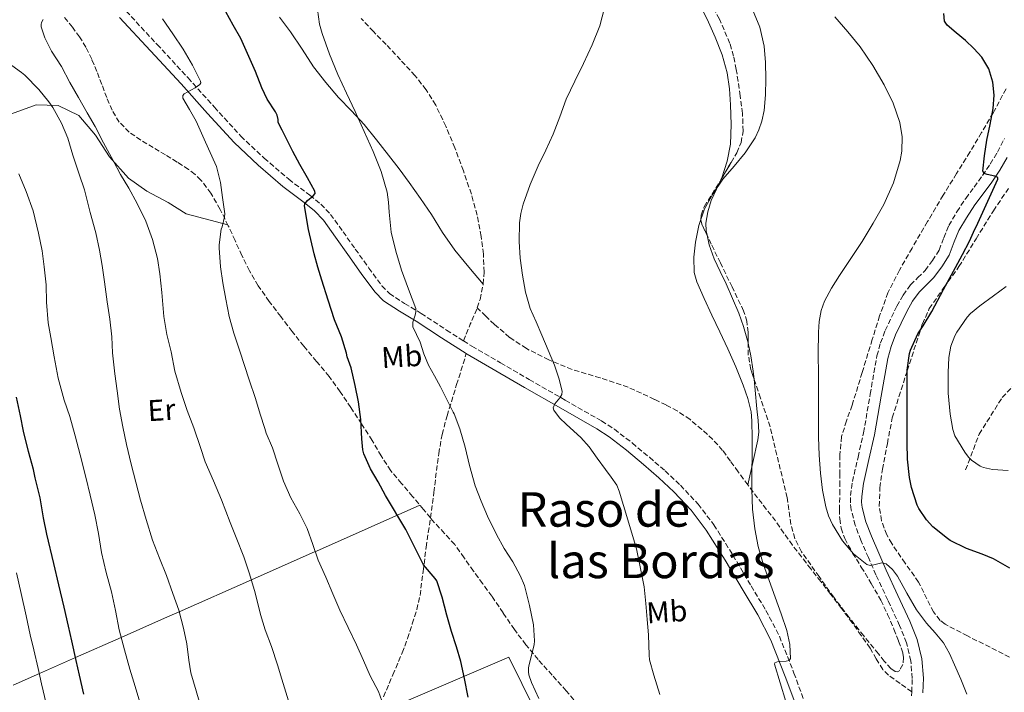
# Model space of a CAD drawing. Units: metres. Extents: x 586865 to 590302, y 4738233 to 4740590.
# Drawn here: x 587519 to 587848, y 4739819 to 4740043 of the extents above; entities that cross this region are included whole.
import ezdxf
from ezdxf.enums import TextEntityAlignment as Align

# ---------------------------------------------------------------- set-up
doc = ezdxf.new("R2010")
doc.units = ezdxf.units.M
doc.header["$MEASUREMENT"] = 0
doc.linetypes.add('DGN Style 3', pattern=[2.435890702152634, 1.739921930109024, -0.6959687720436097])
for name, color, linetype, lineweight in [('Camino', 7, 'DGN Style 3', 0), ('Curva de nivel directora', 30, 'Continuous', 30), ('Curva de nivel intermedia', 30, 'Continuous', 0), ('Etiqueta de uso rústico', 92, 'Continuous', 0), ('Línea de cambio de uso (parcela vista)', 92, 'Continuous', 0), ('Margen derecho', 7, 'Continuous', 0), ('Senda', 7, 'DGN Style 3', 0), ('Texto de Área (paraje) menor', 7, 'Continuous', 0), ('Vaguada', 142, 'DGN Style 3', 13), ('Zona arbolada', 92, 'DGN Style 3', 0)]:
    doc.layers.add(name, color=color, linetype=linetype, lineweight=lineweight)
doc.styles.add('Style-Arial', font='arial.ttf')

msp = doc.modelspace()

# ---------------------------------------------------------------- linework, layer by layer
at = {"layer": 'Camino', "color": 7, "linetype": 'DGN Style 3', "lineweight": 0}
for points in [[(587554.8900000006, 4740046, 982.3200000000071), (587565.2300000004, 4740034.9, 981.3500000000058), (587575.5399999992, 4740023.770000001, 980.3800000000049), (587584.339999999, 4740013.960000001, 979.4400000000023), (587593.1499999979, 4740004.310000001, 978.3999999999943), (587600.989999999, 4739996.949999999, 977.25), (587609.1499999973, 4739989.920000002, 976.0899999999967), (587616.1999999994, 4739984.57, 975.3800000000047), (587619.8500000016, 4739981.650000001, 975.0399999999937), (587623.079999997, 4739978.220000001, 974.7200000000014), (587627.2899999982, 4739972.42, 974.2700000000042), (587631.3599999984, 4739966.640000002, 973.7899999999937), (587635.850000001, 4739960.320000002, 972.8300000000019), (587640.2499999999, 4739954.350000001, 971.7700000000042), (587642.7600000022, 4739951.810000001, 971.3399999999965), (587647.7800000003, 4739948.480000001, 970.7500000000002), (587653.329999998, 4739945.190000001, 970.1199999999956), (587661.7899999982, 4739939.59, 968.5700000000071), (587667.4299999997, 4739936.040000003, 967.6600000000036)], [(587817.0300000004, 4739818.900000001, 956.5899999999967), (587817.1900000012, 4739823.430000001, 956.3699999999953), (587816.7199999974, 4739829.290000003, 956.0599999999978), (587815.249999999, 4739835.290000002, 955.7299999999962), (587812.9800000002, 4739841.050000002, 955.3999999999943), (587809.0199999994, 4739849.51, 955.2400000000055), (587805.0900000001, 4739857.960000001, 955.179999999993), (587802.5500000009, 4739863.710000002, 954.9900000000052), (587800.0699999998, 4739869.500000001, 954.800000000003), (587798.1499999977, 4739874.52, 954.6900000000023), (587796.7999999997, 4739879.689999999, 954.5700000000071), (587796.5399999982, 4739882.029999999, 954.3600000000006), (587796.5699999996, 4739884.390000002, 953.9700000000012), (587797.249999999, 4739889.100000001, 953.3099999999978), (587799.1000000021, 4739897.230000001, 952.800000000003), (587800.9499999982, 4739905.350000001, 952.300000000003), (587803.1299999976, 4739918.180000002, 951.5099999999949), (587805.4299999997, 4739931.010000001, 950.7200000000014), (587806.61, 4739935.310000001, 950.4799999999962), (587808.1799999991, 4739939.480000001, 950.300000000003), (587812.0399999992, 4739947.609999999, 950.029999999999), (587814.1499999971, 4739951.279999999, 949.9700000000014), (587816.629999998, 4739954.690000001, 950.0099999999949), (587819.0599999977, 4739957.100000001, 950.2200000000014), (587821.510000002, 4739959.490000002, 950.4299999999931), (587823.9899999985, 4739962.779999999, 950.4199999999984), (587826.1200000008, 4739966.310000001, 950.4100000000036), (587827.7399999968, 4739970.410000001, 950.5599999999978), (587829.4099999988, 4739974.470000002, 950.6399999999995), (587832.1099999989, 4739979.080000001, 950.550000000003), (587835.0399999992, 4739983.540000002, 950.4400000000024), (587837.850000001, 4739987.34, 950.3600000000008), (587840.6400000006, 4739991.130000001, 950.2500000000002), (587843.2199999979, 4739995, 949.800000000003), (587845.6200000006, 4739998.980000001, 949.2400000000055), (587847.9400000006, 4740003.470000002, 948.8899999999995)], [(587667.4299999997, 4739936.040000003, 967.6600000000036), (587670.2899999986, 4739934.240000002, 967.1999999999972), (587679.8099999981, 4739928.670000001, 966.4100000000036), (587689.3999999971, 4739923.120000001, 965.7400000000055), (587701.4299999991, 4739916.240000002, 964.929999999993), (587713.5199999991, 4739909.290000002, 964.1399999999995), (587717.7899999983, 4739906.520000001, 963.8699999999956), (587723.7600000007, 4739901.940000001, 963.4700000000014), (587729.4899999973, 4739897.170000001, 963.0700000000071), (587734.730000001, 4739892.630000001, 962.6699999999984), (587739.809999997, 4739887.83, 962.25), (587745.7300000003, 4739881.550000001, 961.6499999999943), (587750.9899999974, 4739874.670000001, 961.0800000000017), (587757.3799999978, 4739864.480000001, 960.6399999999995), (587763.4200000018, 4739854.270000001, 960.4100000000036), (587768.3700000005, 4739846.09, 960.2899999999937), (587772.8699999999, 4739837.470000001, 960.1600000000036), (587777.699999998, 4739825.190000001, 959.8899999999995), (587782.1999999996, 4739812.980000001, 959.529999999999)], [(587816.9799999989, 4739817.58, 956.6499999999943), (587817.0300000004, 4739818.900000001, 956.5899999999967)]]:
    msp.add_polyline3d(points, dxfattribs=at)
at = {"layer": 'Curva de nivel directora', "color": 30, "linetype": 'Continuous', "lineweight": 30, "flags": 128}
for points, elevation in [([(587658.0300000008, 4739856.720000001), (587654.1100000002, 4739861.289999999), (587648.2699999998, 4739873.100000001), (587641.3899999998, 4739884.430000001), (587638.9299999989, 4739888.990000002), (587636.4000000008, 4739893.340000002), (587634.159999999, 4739898.270000001), (587633.8300000004, 4739899.710000002), (587633.5199999998, 4739903.330000001), (587633.2200000002, 4739909.770000001), (587632.3899999987, 4739915.710000001), (587631.269999999, 4739921.070000002), (587629.9900000005, 4739927.020000001), (587628.6899999996, 4739930.670000002), (587628.4199999992, 4739931.920000001), (587626.7200000003, 4739937.310000002), (587624.4400000004, 4739942.990000002), (587622.3300000004, 4739949.600000001), (587620.2299999994, 4739956.210000001), (587618.8899999983, 4739960.62), (587617.5899999996, 4739965.050000001), (587615.6899999997, 4739973.12), (587614.3899999988, 4739981.07), (587614.5000000006, 4739981.75), (587615.4299999982, 4739982.850000001), (587617.3399999993, 4739984.390000002), (587617.9200000004, 4739985.17), (587617.8800000001, 4739986.000000001), (587615.379999999, 4739990.370000001), (587612.8499999989, 4739994.800000001), (587610.5199999998, 4739999.180000001), (587608.2499999988, 4740003.600000001), (587606.9399999991, 4740006.25), (587605.6399999983, 4740008.910000003), (587605.609999999, 4740009.850000001), (587605.2999999984, 4740011.29), (587604.7100000004, 4740012.369999999), (587601.9700000002, 4740016.59), (587600.2000000001, 4740020.480000001), (587598.0099999994, 4740025.87), (587595.4300000002, 4740031.920000001), (587593.13, 4740036.930000001), (587590.5499999984, 4740041.310000001), (587588.15, 4740045.780000002)], 975.0000000000002), ([(587849.6999999997, 4739860.170000002), (587844.2699999983, 4739863.28), (587840.5299999989, 4739864.840000001), (587835.2699999994, 4739866.780000002), (587829.8899999993, 4739869.369999999), (587828.8999999992, 4739870.030000002), (587824.0699999989, 4739873.949999999), (587821.9199999986, 4739876.27), (587819.3899999985, 4739880.060000001), (587818.8499999997, 4739881.24), (587816.9299999997, 4739887.070000002), (587816.2900000005, 4739890.480000001), (587815.649999999, 4739896.600000001), (587815.5099999983, 4739901.949999999), (587815.5099999983, 4739907.79), (587815.4700000002, 4739914.090000001), (587815.4700000002, 4739920.080000001), (587815.4900000005, 4739926.25), (587816.2399999991, 4739931.789999999), (587816.5799999988, 4739932.859999999), (587819.109999999, 4739938.350000001), (587820.7999999989, 4739941.080000001), (587823.7200000002, 4739945.850000001), (587827.6499999998, 4739953.190000001), (587831.5900000003, 4739960.52), (587833.9999999999, 4739964.850000001), (587836.2899999986, 4739969.240000002), (587837.6799999991, 4739972.270000001), (587839.0599999981, 4739975.310000001), (587842.3999999998, 4739982.619999999), (587845.7300000001, 4739989.930000001), (587845.7399999991, 4739990.460000004), (587844.6999999996, 4739990.99), (587842.1600000005, 4739991.470000001), (587841.1700000003, 4739991.880000002), (587840.7999999992, 4739992.590000001), (587841.2899999988, 4739997.750000001), (587842.0699999989, 4740002.920000002), (587843.1599999996, 4740008.240000002), (587844.199999999, 4740013.560000001), (587844.5099999997, 4740017.939999999), (587844.0699999994, 4740022.350000001), (587842.7599999995, 4740026.740000002), (587840.3599999989, 4740030.710000001), (587837.7100000002, 4740033.59), (587834.9299999997, 4740036.230000001), (587831.8499999996, 4740038.78), (587828.7899999997, 4740041.34), (587827.9800000004, 4740042.680000001), (587827.7399999991, 4740045.24)], 950.0000000000002), ([(587540.7199999995, 4739818.140000002), (587539.28, 4739824.480000001), (587538.2400000007, 4739829.42), (587536.7399999986, 4739835.890000001), (587535.6199999988, 4739840.850000001), (587534.1900000006, 4739847.17), (587532.4800000007, 4739854.640000002), (587530.7100000003, 4739861.710000002), (587528.3999999992, 4739871.570000002), (587527.3299999986, 4739876.939999999), (587526.1500000006, 4739883.650000002), (587524.53, 4739890.350000001), (587523.94, 4739893.090000002), (587522.3599999998, 4739899.07), (587520.6399999986, 4739905.840000001), (587519.5999999993, 4739910.99), (587518.3599999987, 4739917.260000001)], 1000), ([(587669.03, 4739817.170000001), (587667.8299999997, 4739823.369999999), (587666.5499999991, 4739829.100000001), (587665.1699999999, 4739833.95), (587663.4299999988, 4739839.04), (587661.8699999986, 4739844.449999999), (587660.3699999988, 4739850.460000002), (587658.5899999995, 4739855.930000002), (587658.0300000008, 4739856.720000001)], 975.0000000000002)]:
    msp.add_lwpolyline(points, dxfattribs=dict(at, elevation=elevation))
at = {"layer": 'Curva de nivel intermedia', "color": 30, "linetype": 'Continuous', "lineweight": 0, "flags": 128}
for points, elevation in [([(587689.7300000001, 4739946.800000001), (587688.1000000007, 4739952.279999999), (587687.1100000005, 4739957.970000001), (587686.4000000019, 4739963.58), (587686.0700000012, 4739969.199999999), (587686.1600000005, 4739975.429999999), (587686.5600000005, 4739978.550000001), (587687.3200000006, 4739981.66), (587689.690000002, 4739988.180000001), (587692.4200000013, 4739994.41), (587694.9300000013, 4739999.680000001), (587697.4000000012, 4740004.96), (587699.5600000004, 4740010.800000001), (587701.7500000009, 4740016.640000001), (587704.6100000018, 4740022.619999997), (587707.54, 4740028.57), (587710.3400000007, 4740034.739999999), (587712.9500000014, 4740041.119999998), (587714.5499999997, 4740047.109999998)], 965.0000000000002), ([(587661.8700000008, 4739916.489999999), (587659.7600000007, 4739920.720000001), (587657.7500000015, 4739924.310000001), (587655.7500000009, 4739927.92), (587654.2700000012, 4739931.730000001), (587652.9500000002, 4739935.600000001), (587651.7499999999, 4739938.15), (587650.5800000009, 4739940.720000001), (587650.5099999993, 4739942.220000001), (587651.2900000017, 4739944.560000001), (587651.5900000011, 4739945.720000001), (587651.5199999998, 4739946.850000001), (587649.1500000004, 4739953.210000001), (587646.7699999999, 4739959.579999999), (587644.9300000004, 4739965.92), (587643.320000001, 4739972.330000001), (587642.6799999995, 4739978.949999999), (587642.4800000006, 4739982.289999999), (587641.9599999997, 4739985.569999999), (587639.9600000015, 4739992.51), (587637.3500000008, 4739999.230000001), (587634.3500000013, 4740005.900000001), (587631.3000000002, 4740012.539999999), (587628.4200000013, 4740018.689999999), (587625.5400000003, 4740024.830000001), (587622.7300000006, 4740031.61), (587620.2899999997, 4740038.57), (587619.4300000013, 4740041.710000001), (587618.7899999999, 4740046.539999999)], 970), ([(587763.9200000003, 4739879.850000001), (587763.6800000012, 4739886.41), (587763.7000000011, 4739892.159999999), (587763.7300000002, 4739897.899999999), (587763.7300000002, 4739903.59), (587763.6800000012, 4739909.279999998), (587763.4000000017, 4739912.32), (587762.3100000009, 4739916.810000001), (587760.7599999997, 4739921.199999998), (587758.3300000001, 4739927.359999998), (587755.6800000013, 4739933.4), (587753.0100000004, 4739939.009999999), (587750.3200000013, 4739944.619999999), (587747.7500000009, 4739950.109999998), (587745.280000001, 4739955.679999999), (587744.4000000004, 4739958.859999999), (587744.2900000009, 4739963.890000001), (587744.9000000011, 4739968.909999998), (587745.9600000005, 4739974.55), (587747.9100000019, 4739980.039999997), (587750.7599999994, 4739985.179999999), (587754.0400000007, 4739989.949999998), (587757.7199999999, 4739994.31), (587761.4100000003, 4739998.699999999), (587764.7300000016, 4740003.750000001), (587766.0500000003, 4740006.449999998), (587767.0300000015, 4740009.32), (587767.7500000013, 4740012.850000001), (587768.2300000018, 4740018.140000001), (587768.3200000012, 4740023.439999999), (587768.2699999999, 4740028.91), (587767.7500000013, 4740034.38), (587766.2800000005, 4740040.649999999), (587763.850000001, 4740046.599999999)], 960), ([(587835.4600000016, 4739818.189999999), (587833.4500000001, 4739823.11), (587831.3100000009, 4739827.96), (587829.600000001, 4739831.720000001), (587827.5700000015, 4739835.31), (587824.8400000001, 4739838.609999998), (587822.0000000015, 4739841.800000001), (587820.2800000003, 4739844.029999999), (587818.6100000006, 4739846.3), (587815.3800000009, 4739851.850000001), (587812.2900000018, 4739857.55), (587810.5900000008, 4739859.77), (587808.5099999999, 4739861.640000001), (587807.0200000012, 4739862), (587804.4100000005, 4739861.31), (587803.1299999999, 4739861.099999999), (587802.0000000009, 4739861.400000001), (587797.5799999998, 4739864.91), (587793.9100000019, 4739869.34), (587790.5900000005, 4739874.800000001), (587789.3000000007, 4739877.619999999), (587788.3700000008, 4739880.599999999), (587787.28, 4739886.199999998), (587786.6299999997, 4739891.84), (587786.1700000014, 4739897.859999998), (587785.9200000011, 4739903.880000001), (587785.9200000011, 4739910.859999998), (587785.9200000011, 4739917.84), (587785.8800000009, 4739924.75), (587785.8300000017, 4739931.659999999), (587785.8699999996, 4739938.890000001), (587786.1600000003, 4739942.5), (587786.8399999997, 4739946.09), (587787.9200000016, 4739949.239999999), (587790.2599999995, 4739953.59), (587792.9500000008, 4739957.769999999), (587796.7500000006, 4739963.49), (587800.5300000003, 4739969.21), (587804.2000000004, 4739975.300000001), (587807.6800000007, 4739981.550000001), (587810.8900000004, 4739988.71), (587813.1700000003, 4739996.17), (587813.7500000013, 4739999.289999999), (587813.8499999996, 4740004.100000001), (587813.0300000017, 4740008.810000001), (587810.8099999998, 4740015.279999999), (587807.8100000002, 4740021.470000001), (587803.9900000005, 4740027.899999999), (587799.8600000021, 4740034.08), (587795.7100000011, 4740039.140000001), (587791.4000000019, 4740044.119999998)], 955), ([(587609.0100000009, 4739815.970000001), (587606.7900000014, 4739823.119999999), (587605.39, 4739827.969999999), (587603.4100000019, 4739834.029999999), (587601.2300000003, 4739839.63), (587599.7599999995, 4739844.699999999), (587597.9500000014, 4739851.949999998), (587596.1000000006, 4739858.34), (587594.1100000013, 4739863.980000001), (587591.6500000004, 4739870.38), (587589.6000000007, 4739875.46), (587586.7400000019, 4739882.98), (587584.0700000008, 4739889.279999998), (587581.2700000001, 4739895.619999999), (587579.6699999998, 4739900.480000001), (587577.5100000006, 4739907.039999999), (587575.3, 4739912.75), (587573.2000000011, 4739918.749999999), (587571.1100000013, 4739925.92), (587569.9199999999, 4739932.380000001), (587568.5000000006, 4739938.159999999), (587567.4800000013, 4739944.179999999), (587566.8200000019, 4739952.179999998), (587566.1800000004, 4739958.32), (587565.4000000004, 4739963.54), (587563.6799999992, 4739969.789999999), (587561.4100000006, 4739975.9), (587558.5300000017, 4739981.869999998), (587555.7800000003, 4739986.96), (587553.0100000007, 4739991.470000001), (587550.6300000002, 4739995.939999999), (587547.2999999998, 4740002.079999999), (587544.5300000005, 4740007.539999999), (587541.9100000008, 4740012.13), (587538.9800000006, 4740017.230000001), (587536.1500000008, 4740022.24), (587533.2899999998, 4740027.570000002), (587530.0100000007, 4740032.66), (587527.78, 4740037.140000001), (587526.5000000015, 4740040.83), (587526.5300000006, 4740041.599999999), (587526.6900000015, 4740042.27), (587527.1900000023, 4740043.199999999)], 985), ([(587641.3000000004, 4739812.779999999), (587639.0400000006, 4739819.09), (587636.3499999995, 4739824.270000001), (587634.100000001, 4739829.38), (587631.7300000016, 4739834.61), (587628.950000001, 4739840.399999999), (587626.1900000006, 4739846.210000001), (587623.8700000005, 4739851.66), (587621.5100000001, 4739857.230000001), (587619.0100000012, 4739862.82), (587617.1700000016, 4739868.050000001), (587615.3099999997, 4739873.380000002), (587612.850000001, 4739878.27), (587609.8899999994, 4739883.63), (587607.4400000019, 4739889.26), (587605.4800000016, 4739894.910000001), (587603.7000000002, 4739900.289999999), (587601.6399999993, 4739905.199999999), (587601.2000000012, 4739906.779999999), (587599.65, 4739911.569999999), (587598.0400000007, 4739916.739999999), (587595.9199999997, 4739923.009999999), (587594.4199999997, 4739927.84), (587592.8399999995, 4739932.619999998), (587590.7699999998, 4739938.62), (587589.3200000012, 4739944.109999999), (587588.1200000009, 4739949.95), (587587.1599999999, 4739955.41), (587586.3700000008, 4739960.689999999), (587585.9400000017, 4739967.099999998), (587585.9400000017, 4739968.050000001), (587586.5800000009, 4739973.259999998), (587586.9200000007, 4739974.05), (587587.7600000012, 4739977.38), (587587.7800000012, 4739978.34), (587587.0599999992, 4739983.859999999), (587586.4000000021, 4739988.859999999), (587585.0800000011, 4739994.210000001), (587584.4700000009, 4739995.38), (587581.3600000017, 4740002.310000001), (587578.2500000005, 4740009.249999999), (587576.0199999998, 4740013.220000001), (587573.78, 4740017.019999999), (587573.76, 4740017.83), (587574.2800000008, 4740018.46), (587577.970000001, 4740020.449999999), (587579.490000001, 4740021.489999999), (587579.8300000007, 4740022.060000001), (587579.7500000002, 4740022.689999999), (587577.0600000013, 4740028.029999999), (587573.8899999995, 4740033.34), (587570.4299999995, 4740038.390000001), (587567.0000000007, 4740043.439999999)], 980), ([(587579.9900000016, 4739813.179999999), (587578.2599999993, 4739819.23), (587576.5000000002, 4739825.220000001), (587575.860000001, 4739829.46), (587575.11, 4739834.960000001), (587573.9900000002, 4739840.140000001), (587572.4300000002, 4739846.159999999), (587570.4200000007, 4739851.779999998), (587568.4, 4739857.78), (587566.0700000009, 4739863.550000001), (587563.7300000007, 4739869.550000001), (587561.5900000016, 4739876.449999998), (587559.6800000005, 4739882.880000001), (587558.0800000002, 4739888.88), (587556.5600000003, 4739894.859999999), (587555.0300000013, 4739901.470000001), (587553.8300000011, 4739907.329999999), (587552.6300000009, 4739913.26), (587551.9400000002, 4739919.31), (587551.16, 4739925.019999999), (587550.2900000005, 4739931.970000001), (587550.1000000006, 4739937.359999999), (587549.4400000012, 4739943.279999998), (587548.5500000016, 4739949.009999999), (587547.7200000001, 4739955.660000001), (587546.9199999999, 4739961.099999999), (587545.9600000011, 4739966.26), (587544.7699999998, 4739972.08), (587542.8699999999, 4739978.8), (587540.980000001, 4739986.399999999), (587539.2700000011, 4739991.630000002), (587537.0899999996, 4739997.949999998), (587535.400000002, 4740003.599999999), (587533.2699999998, 4740008.689999999), (587530.4700000011, 4740013.890000001), (587529.1400000014, 4740015.76), (587525.7300000003, 4740019.92), (587521.0499999999, 4740024.699999998), (587519.9700000003, 4740025.499999999), (587515.5300000012, 4740028.779999998)], 990.0000000000002), ([(587559.7499999999, 4739814.38), (587557.9400000017, 4739820.75), (587556.0799999996, 4739826.53), (587554.3499999996, 4739832.980000001), (587552.6100000007, 4739839.659999999), (587551.3299999998, 4739846.11), (587550, 4739852.270000001), (587548.240000001, 4739858.689999999), (587546.7099999997, 4739865.359999999), (587545.6799999994, 4739871.759999999), (587544.4800000013, 4739878.02), (587542.8400000007, 4739884.529999998), (587541.4100000003, 4739890.500000001), (587539.5999999996, 4739898.02), (587537.8400000005, 4739904.320000002), (587536.0700000003, 4739910.74), (587534.2000000017, 4739916.179999999), (587532.2100000002, 4739923.539999999), (587530.9200000005, 4739930.699999998), (587529.7800000005, 4739937.100000001), (587528.8200000017, 4739942.02), (587528.3400000011, 4739948.880000002), (587528.1500000011, 4739954.74), (587527.57, 4739960.699999999), (587526.9199999995, 4739966.029999999), (587525.7000000014, 4739971.899999999), (587523.8799999997, 4739979.419999998), (587521.5300000005, 4739985.82), (587519.1100000021, 4739991.759999999)], 995), ([(587849.1500000021, 4739892.81), (587844, 4739893.100000001), (587840.9800000003, 4739893.739999999), (587839.8899999995, 4739894.24), (587837.0100000006, 4739896.17), (587835.9500000011, 4739897.180000001), (587834.6900000006, 4739898.84), (587831.4299999994, 4739904.350000001), (587830.77, 4739906.410000001), (587829.8400000002, 4739911.519999998), (587829.1900000019, 4739918.51), (587829.1900000019, 4739923.930000001), (587829.1900000019, 4739925.42), (587829.3900000008, 4739930.460000001), (587830.1200000017, 4739934.189999999), (587831.3800000002, 4739937.660000001), (587832.0700000009, 4739938.959999999), (587835.5100000009, 4739943.929999998), (587836.5999999995, 4739945.119999999), (587839.7000000018, 4739947.720000002), (587844.3399999999, 4739951.039999999), (587848.5599999998, 4739954.17)], 945), ([(587733.0099999999, 4739818), (587730.9300000012, 4739824.480000001), (587729.5400000009, 4739829.65), (587729.3600000021, 4739831.119999998), (587729.1400000008, 4739837.980000001), (587728.7699999998, 4739843.100000001), (587728.2900000014, 4739848.430000001), (587727.7599999994, 4739853.970000001), (587726.51, 4739860.09), (587725.1399999998, 4739866.619999998), (587722.280000001, 4739876.27), (587719.4300000012, 4739885.92), (587718.5900000008, 4739887.859999998), (587716.7500000012, 4739890.500000001), (587714.790000001, 4739893.069999999), (587712.0999999997, 4739896.869999999), (587709.3799999995, 4739900.619999999), (587706.57, 4739903.78), (587701.8, 4739908.08), (587699.5400000003, 4739910.349999999), (587697.6000000001, 4739912.890000001), (587697.39, 4739913.640000001), (587697.9199999998, 4739914.980000001), (587699.6000000007, 4739917.059999999), (587700.230000001, 4739918.119999998), (587700.3400000005, 4739919.199999998), (587699.280000001, 4739923.59), (587697.8300000003, 4739927.92), (587695.7400000005, 4739932.899999999), (587693.6399999994, 4739937.869999998), (587691.6800000013, 4739942.319999998), (587689.7300000001, 4739946.800000001)], 965.0000000000002), ([(587692.5599999998, 4739816.720000001), (587690.1100000001, 4739822.010000001), (587689.300000001, 4739824.65), (587689.1500000012, 4739825.570000002), (587689.2000000003, 4739826.939999999), (587689.3900000004, 4739828.029999999), (587690.9900000007, 4739834.61), (587691.1100000015, 4739835.970000002), (587690.7699999994, 4739841.230000001), (587689.4400000017, 4739847.76), (587687.780000001, 4739854.349999999), (587686.4000000019, 4739857.789999999), (587683.940000001, 4739862.330000001), (587681.0599999998, 4739866.689999999), (587678.4500000014, 4739871.41), (587675.4699999996, 4739877.55), (587673.3100000004, 4739882.590000001), (587671.3300000001, 4739887.630000001), (587669.4700000006, 4739894.41), (587668.030000001, 4739900.59), (587666.2300000016, 4739906.609999999), (587664.3400000007, 4739911.689999998), (587663.9699999996, 4739912.27), (587661.8700000008, 4739916.489999999)], 970), ([(587775.0300000013, 4739815.720000001), (587771.2800000006, 4739828.11), (587771.3600000012, 4739828.630000001), (587772.49, 4739829.009999999), (587775.1200000007, 4739829.13), (587776.16, 4739829.390000001), (587776.5800000003, 4739830.01), (587776.320000001, 4739834.680000001), (587775.2999999997, 4739839.359999999), (587773.4100000008, 4739844.91), (587771.4900000008, 4739850.46), (587769.4700000002, 4739856.029999999), (587767.4600000008, 4739861.609999998), (587765.7599999999, 4739867.390000002), (587764.6300000009, 4739873.31), (587763.9200000003, 4739879.850000001)], 960), ([(587528.2300000016, 4739815.079999999), (587526.6900000015, 4739821.619999999), (587525.5800000007, 4739826.76), (587524.100000001, 4739832.949999999), (587522.9100000019, 4739837.980000001), (587521.5300000005, 4739844.310000001), (587519.9099999999, 4739851.759999998), (587518.2699999993, 4739858.59)], 1005)]:
    msp.add_lwpolyline(points, dxfattribs=dict(at, elevation=elevation))
at = {"layer": 'Línea de cambio de uso (parcela vista)', "color": 92, "linetype": 'Continuous', "lineweight": 0}
for points in [[(587753.3121999997, 4739989.7236, 960.1266000000032), (587753.6200000001, 4739990.4, 960.1999999999971), (587755.4400000004, 4739995.960000001, 960.429999999993), (587756.5599999996, 4740001.66, 960.6499999999943), (587756.8099999996, 4740008.230000001, 961.029999999999), (587756.5499999998, 4740014.800000001, 961.429999999993), (587756.2100000001, 4740020.109999999, 961.8500000000058), (587755.4600000001, 4740025.4, 962.2299999999959), (587753.7699999996, 4740031.460000001, 962.3300000000017), (587751.4600000001, 4740037.32, 962.2299999999959), (587749.2000000002, 4740042.359999999, 962.1100000000006), (587746.7699999996, 4740047.310000001, 961.9700000000012), (587743.8899999997, 4740052.609999999, 961.779999999999), (587740.8700000001, 4740057.800000001, 961.5899999999965), (587737.79, 4740061.789999999, 961.5), (587734.6799999997, 4740066.029999999, 961.529999999999), (587733.6200000001, 4740068.289999999, 961.5800000000017), (587732.7300000004, 4740071.730000001, 961.6999999999971), (587732.8200000003, 4740075.16, 961.8500000000058), (587733.2697000002, 4740077.210100001, 961.9697000000016)], [(587606.0999999996, 4740043.99, 972.8200000000071), (587609.6900000004, 4740039.119999999, 972.8999999999943), (587613.5700000003, 4740033.300000001, 972.2599999999949), (587617.4500000002, 4740027.470000001, 971.5599999999978), (587621.4900000002, 4740022.25, 971.4900000000052), (587625.7699999996, 4740017.230000001, 971.3300000000017), (587630.0300000003, 4740012.710000001, 970.6199999999953), (587634.2599999999, 4740008.140000001, 969.8800000000047), (587638.4400000004, 4740003.100000001, 969.4400000000023), (587642.4800000004, 4739998, 968.9799999999959), (587645.9699999997, 4739993.449999999, 968.050000000003), (587649.3799999999, 4739988.850000001, 967.1699999999984), (587653.0999999996, 4739983.560000001, 966.7899999999937), (587656.7699999996, 4739978.210000001, 966.6300000000047), (587660.5, 4739972.15, 966.6199999999953), (587664.5199999996, 4739966.300000001, 966.5700000000071), (587669.2800000003, 4739960.640000001, 966.3999999999943), (587674.04, 4739954.980000001, 966.2400000000052)], [(587516.6100000005, 4740011.699999999, 992.8200000000071), (587524.8499999996, 4740014.720000001, 989.779999999999), (587532.2100000001, 4740014.539999999, 988.1499999999943), (587539.0800000001, 4740011.140000001, 987.2100000000064), (587544.7100000001, 4740004.66, 985.5599999999978), (587549.3300000001, 4739997.42, 983.529999999999), (587555.6399999997, 4739990.24, 983.300000000003), (587561.8300000001, 4739985.9, 982.8399999999965), (587568.9299999997, 4739982.130000001, 982.6300000000047), (587574.9500000002, 4739978.430000001, 981.7299999999959), (587588.8399999999, 4739974.689999999, 978.6999999999971)], [(587748.7270000001, 4739971.2446, 958.7418000000034), (587748.4199999999, 4739972.720000001, 958.7700000000042), (587748.3600000005, 4739975.230000001, 958.8699999999953), (587748.9800000004, 4739979.050000001, 959.0800000000017), (587750.1500000004, 4739982.810000001, 959.3500000000058), (587751.9000000004, 4739986.619999999, 959.7899999999937), (587753.3121999997, 4739989.7236, 960.1266000000032)], [(587762.4431999996, 4739935.234400001, 958.1447000000045), (587762.2400000002, 4739936.140000001, 958.1499999999943), (587760.9199999999, 4739940.77, 958.2700000000042), (587759.2800000003, 4739945.289999999, 958.4100000000036), (587757.2400000002, 4739950.17, 958.5599999999978), (587755.1100000005, 4739955, 958.7100000000064), (587753.1299999999, 4739959.199999999, 958.6999999999971), (587751.1200000001, 4739963.42, 958.6499999999943), (587749.4000000004, 4739968.01, 958.679999999993), (587748.7270000001, 4739971.2446, 958.7418000000034)], [(587764.4247000003, 4739923.226100001, 958.0957999999956), (587764.1600000003, 4739925.92, 958.1300000000047), (587763.3799999999, 4739931.060000001, 958.1199999999953), (587762.4431999996, 4739935.234400001, 958.1447000000045)], [(587762.3300000001, 4739887.960000001, 958.4900000000052), (587764.0199999996, 4739895.470000001, 958.3600000000006), (587765.7100000001, 4739902.970000001, 958.2299999999959), (587766, 4739905.52, 958.179999999993), (587765.7300000004, 4739909.4, 958.0800000000017), (587765.2800000003, 4739913.289999999, 958.0099999999949), (587764.7800000003, 4739919.609999999, 958.050000000003), (587764.4247000003, 4739923.226100001, 958.0957999999956)], [(587652.9000000004, 4739881.220000001, 973.179999999993), (587635.6299999999, 4739873.529999999, 977.0399999999937), (587618.3899999997, 4739865.869999999, 981.029999999999), (587618, 4739865.699999999, 980), (587596.7000000002, 4739856.279999999, 985), (587572.5800000001, 4739845.609999999, 990), (587567.7400000002, 4739843.470000001, 991.1300000000047), (587553.2800000003, 4739837.09, 995), (587538.0300000003, 4739830.350000001, 1000), (587525.9500000002, 4739825.02, 1005), (587517.1699999999, 4739821.140000001, 1008.660000000004)], [(587498.5300000003, 4739693.01, 1031.929999999993), (587492.1799999997, 4739705.65, 1030.839999999997), (587487.6200000001, 4739719.25, 1030.649999999994), (587483.1699999999, 4739731.060000001, 1030.600000000006), (587479.7800000003, 4739741.140000001, 1030.610000000001), (587476.7699999996, 4739747.630000001, 1030.570000000007), (587479.5999999996, 4739750.99, 1029.270000000004), (587488.3799999999, 4739754.390000001, 1027.809999999998), (587519.1399999997, 4739763.49, 1012.130000000005), (587581.0099999999, 4739788.140000001, 989.2200000000012), (587638.2000000002, 4739811.52, 979.429999999993), (587682.5800000001, 4739830.460000001, 972.1499999999943), (587713.1500000004, 4739768.539999999, 969.3800000000047), (587686.0800000001, 4739755.470000001, 971.9100000000036), (587663.7100000001, 4739747.58, 979.0099999999949), (587649.9000000004, 4739743.600000001, 981.9100000000036), (587641.0199999996, 4739742.430000001, 983.1300000000047), (587633.1200000001, 4739741.869999999, 984.3099999999978), (587625.4600000001, 4739738.960000001, 985.6100000000006), (587609.3600000005, 4739729.390000001, 990.8999999999943), (587548.0199999996, 4739710.619999999, 1010.070000000007), (587498.5300000003, 4739693.01, 1031.929999999993)]]:
    msp.add_polyline3d(points, dxfattribs=at)
at = {"layer": 'Margen derecho', "color": 7, "linetype": 'Continuous', "lineweight": 0}
for points in [[(587668.3900000008, 4739931.78, 967.2400000000052), (587660.1099999994, 4739936.99, 968.5700000000071), (587651.6799999983, 4739942.570000002, 970.1199999999956), (587646.1299999984, 4739945.870000001, 970.7500000000002), (587640.7899999986, 4739949.410000001, 971.3399999999965), (587637.8899999995, 4739952.33, 971.7700000000042), (587633.3500000021, 4739958.510000001, 972.8300000000019), (587628.8399999993, 4739964.86, 973.7899999999937), (587624.769999999, 4739970.620000001, 974.2700000000042), (587620.6899999998, 4739976.250000001, 974.7200000000014), (587617.7500000006, 4739979.380000001, 975.0399999999937), (587614.3099999984, 4739982.130000002, 975.3800000000047), (587607.1999999983, 4739987.51, 976.0899999999967), (587598.9200000013, 4739994.650000001, 977.25), (587590.9499999986, 4740002.140000002, 978.3999999999943), (587582.0500000003, 4740011.880000002, 979.4400000000023), (587573.239999997, 4740021.710000004, 980.3800000000049), (587562.9699999985, 4740032.800000002, 981.3500000000058), (587552.6599999998, 4740043.850000001, 982.3200000000071)], [(587848.8999999973, 4739997.15, 949.2400000000055), (587846.3899999994, 4739992.99, 949.800000000003), (587843.7199999985, 4739988.970000002, 950.2500000000002), (587840.8599999996, 4739985.109999999, 950.3600000000008), (587838.1200000015, 4739981.400000001, 950.4400000000024), (587835.3000000007, 4739977.100000001, 950.550000000003), (587832.7800000017, 4739972.800000003, 950.6399999999995), (587831.2199999993, 4739969, 950.5599999999978), (587829.489999997, 4739964.640000002, 950.4100000000036), (587827.1000000021, 4739960.680000001, 950.4199999999984), (587824.3299999982, 4739957.010000001, 950.4299999999931), (587821.6900000006, 4739954.430000002, 950.2200000000014), (587819.4800000001, 4739952.240000002, 950.0099999999949), (587817.3000000007, 4739949.240000002, 949.9700000000014), (587815.3599999985, 4739945.859999999, 950.029999999999), (587811.6299999979, 4739938.01, 950.300000000003), (587810.1799999995, 4739934.150000001, 950.4799999999962), (587809.0899999988, 4739930.180000001, 950.7200000000014), (587806.8200000002, 4739917.530000002, 951.5099999999949), (587804.6299999995, 4739904.62, 952.300000000003), (587802.7600000009, 4739896.390000001, 952.800000000003), (587800.9400000015, 4739888.410000001, 953.3099999999978), (587800.3200000002, 4739884.100000001, 953.9700000000012), (587800.2899999989, 4739882.210000004, 954.3600000000006), (587800.499999999, 4739880.370000001, 954.5700000000071), (587801.7300000006, 4739875.660000001, 954.6900000000023), (587803.5399999988, 4739870.9, 954.800000000003), (587805.9899999986, 4739865.210000002, 954.9900000000052), (587808.4999999986, 4739859.51, 955.179999999993), (587812.4200000014, 4739851.09, 955.2400000000055), (587816.4200000024, 4739842.529999999, 955.3999999999943), (587818.8299999974, 4739836.430000001, 955.7299999999962), (587820.4300000002, 4739829.890000002, 956.0599999999978), (587820.9499999987, 4739823.51, 956.3699999999953), (587820.7699999998, 4739818.640000002, 956.5899999999967)], [(587779.3000000005, 4739811.910000003, 959.529999999999), (587774.8099999977, 4739824.090000001, 959.8899999999995), (587770.0500000013, 4739836.180000002, 960.1600000000036), (587765.6799999992, 4739844.57, 960.2899999999937), (587760.7699999987, 4739852.680000002, 960.4100000000036), (587754.7399999981, 4739862.869999999, 960.6399999999995), (587748.4499999983, 4739872.900000001, 961.0800000000017), (587743.37, 4739879.550000001, 961.6499999999943), (587737.620000001, 4739885.640000002, 962.25), (587732.659999999, 4739890.34, 962.6699999999984), (587727.4899999991, 4739894.810000001, 963.0700000000071), (587721.8299999973, 4739899.52, 963.4700000000014), (587716.0100000014, 4739904.000000001, 963.8699999999956), (587711.9099999998, 4739906.650000002, 964.1399999999995), (587699.8900000012, 4739913.560000001, 964.929999999993), (587687.8599999992, 4739920.440000001, 965.7400000000055), (587678.2600000014, 4739926, 966.4100000000036), (587668.6900000003, 4739931.59, 967.1999999999972), (587668.3900000008, 4739931.78, 967.2400000000052)]]:
    msp.add_polyline3d(points, dxfattribs=at)
at = {"layer": 'Senda', "color": 7, "linetype": 'DGN Style 3', "lineweight": 0, "extrusion": (0.8052627754723817, -0.2857384188476132, 0.5195242231436206), "elevation": -880652.4009621295, "flags": 128}
msp.add_lwpolyline([(4663568.993520067, 536584.7549991112), (4663574.946015314, 536584.1230178559), (4663580.911278939, 536583.479333244)], dxfattribs=at)
at = {"layer": 'Senda', "color": 7, "linetype": 'DGN Style 3', "lineweight": 0}
for points in [[(587656.4501494658, 4739876.960124674, 972.5592000000034), (587654.0900000001, 4739879.790000002, 972.9700000000014), (587650.4699999992, 4739884.130000001, 973.6199999999956), (587646.7800000011, 4739888.410000001, 973.7599999999949), (587643.1900000013, 4739892.7, 973.8300000000019), (587639.9799999994, 4739897.630000001, 974.5099999999946), (587636.9799999997, 4739902.780000002, 975.0599999999978), (587633.4499999982, 4739908.290000003, 975.0599999999978), (587629.8799999986, 4739913.790000001, 975.029999999999), (587626.3400000003, 4739919.040000002, 975.1000000000058), (587622.61, 4739924.140000001, 975.2500000000002), (587618.3999999987, 4739929.180000001, 975.6699999999984), (587614.1499999975, 4739934.189999999, 976.0899999999967), (587610.3000000007, 4739939.130000002, 976.279999999999), (587606.4800000008, 4739944.100000001, 976.4700000000012), (587602.6599999986, 4739949.180000001, 976.679999999993), (587598.9799999995, 4739954.4, 976.8899999999995), (587596.0699999993, 4739959.369999999, 977.050000000003), (587593.5100000022, 4739964.51, 977.2200000000012), (587591.2300000001, 4739969.460000001, 977.8600000000008), (587588.9799999993, 4739974.420000001, 978.6799999999931), (587586.2199999989, 4739979.890000002, 979.1900000000024), (587583.1599999989, 4739985.25, 979.7200000000012), (587579.8599999998, 4739989.66, 980.5099999999949), (587577.8900000006, 4739991.560000002, 980.9400000000024), (587575.699999998, 4739993.220000001, 981.2700000000042), (587571.8700000012, 4739995.670000001, 981.5800000000017), (587568.010000001, 4739998.060000002, 981.7299999999962), (587563.9099999995, 4740000.529999999, 981.7400000000055), (587559.8099999981, 4740002.99, 981.800000000003), (587555.9299999999, 4740005.640000002, 982.0200000000043), (587552.5799999972, 4740008.980000001, 982.279999999999), (587550.199999999, 4740012.930000001, 982.5800000000021), (587548.4100000008, 4740017.15, 982.8899999999995), (587546.7700000001, 4740021.529999999, 982.9900000000055), (587545.1099999994, 4740025.900000001, 983.0800000000017), (587543.3900000006, 4740029.990000002, 983.5), (587541.4799999995, 4740033.980000001, 983.9100000000036), (587539.3700000016, 4740037.41, 984.0000000000002), (587536.9699999989, 4740040.670000002, 984.1000000000058), (587533.8999999977, 4740044.450000001, 984.350000000006)], [(587672.0399999986, 4739947.050000001, 966.5700000000071), (587673.0199999999, 4739949.850000001, 966.3600000000008), (587674.0399999992, 4739954.980000001, 966.2400000000052), (587674.3099999975, 4739958.960000002, 966.279999999999), (587674.1000000017, 4739964.970000001, 966.3999999999943), (587673.3599999996, 4739970.86, 966.4100000000036), (587672.0199999985, 4739977.970000003, 966.2500000000002), (587670.0799999983, 4739985, 966.1100000000008), (587667.4299999997, 4739992.74, 966.029999999999), (587664.5599999975, 4740000.380000002, 966.1100000000008), (587661.579999998, 4740007.61, 966.3000000000033), (587658.1700000016, 4740014.67, 966.4900000000052), (587655.0100000009, 4740019.790000003, 966.6300000000047), (587651.2699999993, 4740024.490000002, 966.7599999999949), (587646.4799999993, 4740029.740000002, 966.75), (587641.6400000001, 4740034.92, 966.8399999999965), (587637.3900000011, 4740039.180000001, 967.1799999999931), (587633.2899999997, 4740043.580000003, 967.529999999999)], [(587817.0300000004, 4739818.900000001, 956.5899999999967), (587813.1400000011, 4739821.690000001, 956.2400000000055), (587809.2499999997, 4739824.470000002, 955.8800000000047), (587807.3399999986, 4739826.36, 955.779999999999), (587805.1900000006, 4739829.9, 955.8699999999956), (587803.1099999996, 4739833.510000001, 955.9799999999962), (587800.1900000006, 4739837.690000001, 956.0099999999949), (587797.2299999989, 4739841.83, 956.0399999999937), (587793.6599999993, 4739846.670000001, 956.4199999999984), (587790.0000000002, 4739851.45, 956.8800000000047), (587786.6799999988, 4739855.699999999, 957.0399999999939), (587783.3599999996, 4739859.960000002, 957.1999999999972), (587780.2699999984, 4739863.910000001, 957.4499999999972), (587777.1900000004, 4739867.86, 957.6900000000024), (587774.3699999996, 4739871.900000001, 957.6900000000024), (587771.5899999992, 4739875.960000001, 957.6600000000036), (587768.5699999994, 4739879.790000002, 957.7899999999937), (587765.5699999998, 4739883.620000001, 958.029999999999), (587762.3299999988, 4739887.960000002, 958.4900000000052), (587759.1099999979, 4739892.310000001, 958.9700000000014), (587756.5100000006, 4739895.900000001, 959.1199999999953), (587753.9099999989, 4739899.480000001, 959.2799999999991), (587750.6499999977, 4739903.150000002, 959.9400000000023), (587746.9899999987, 4739906.470000001, 960.6199999999953), (587743.0500000003, 4739909.790000003, 960.9100000000036), (587738.8000000012, 4739912.650000001, 961.1999999999971), (587735.0399999995, 4739914.62, 961.6600000000036), (587731.2199999974, 4739916.470000002, 962.0800000000017), (587726.8099999973, 4739918.560000001, 962.279999999999), (587722.3599999994, 4739920.550000001, 962.4799999999959), (587713.0499999997, 4739923.65, 963.1100000000006), (587703.6700000009, 4739926.500000001, 963.8200000000071), (587695.9100000004, 4739929.630000002, 964.5399999999937), (587688.4400000004, 4739933.460000001, 965.2400000000055), (587682.829999998, 4739937.180000001, 965.600000000006), (587677.7499999995, 4739941.500000001, 965.9600000000064), (587674.8900000007, 4739944.270000001, 966.2700000000042), (587672.0399999986, 4739947.050000001, 966.5700000000071)], [(587656.4501494658, 4739876.960124674, 972.5599999999978), (587657.5599999991, 4739885.480000001, 971.9600000000065), (587659.1799999997, 4739898.430000002, 971.800000000003), (587660.3399999996, 4739904.810000001, 971.5200000000042), (587661.9600000002, 4739911.02, 970.7899999999937), (587665.1700000021, 4739921.400000002, 969.0200000000042), (587668.3900000008, 4739931.78, 967.2400000000052)], [(587640.7500000006, 4739817.290000002, 978.9299999999931), (587643.9099999989, 4739824.600000001, 978.1900000000024), (587647.0100000014, 4739831.930000001, 977.4600000000064), (587648.7899999983, 4739836.76, 977.1000000000058), (587650.3700000008, 4739841.66, 976.7599999999949), (587651.8399999993, 4739846.34, 976.2899999999937), (587652.9600000014, 4739851.07, 975.779999999999), (587653.9999999985, 4739859.119999999, 975.2700000000042), (587654.9799999997, 4739867.180000001, 974.7700000000042), (587655.7100000007, 4739872.080000001, 973.6999999999971), (587656.4501494658, 4739876.960124674, 972.5599999999978)], [(587705.8700000005, 4739814.450000001, 967.4100000000036), (587701.7600000021, 4739819.25, 967.9299999999931), (587697.0599999992, 4739824.480000001, 968.279999999999), (587692.3399999986, 4739829.690000001, 968.6100000000006), (587688.2600000015, 4739834.619999999, 969.4100000000036), (587684.4200000016, 4739839.730000001, 970.1300000000047), (587680.690000001, 4739845.260000001, 970.3600000000006), (587676.9499999993, 4739850.800000002, 970.5800000000017), (587673.859999998, 4739854.99, 970.7899999999937), (587670.7699999991, 4739859.180000002, 971.029999999999), (587667.6700000011, 4739863.630000002, 971.3399999999965), (587664.5100000005, 4739868.050000001, 971.6699999999984), (587661.16, 4739871.790000002, 971.9900000000055), (587657.7100000011, 4739875.449999999, 972.3399999999967), (587656.4501494658, 4739876.960124674, 972.5592000000034)]]:
    msp.add_polyline3d(points, dxfattribs=at)
at = {"layer": 'Vaguada', "color": 142, "linetype": 'DGN Style 3', "lineweight": 13}
msp.add_polyline3d([(587834.9900000002, 4739892.970000001, 945.7599999999949), (587839.5300000003, 4739904.9, 943.75), (587847.1900000004, 4739917.100000001, 941.3899999999995), (587856.2599999999, 4739926.550000001, 938.9400000000023)], dxfattribs=at)
at = {"layer": 'Zona arbolada', "color": 92, "linetype": 'DGN Style 3', "lineweight": 0}
for points in [[(587753.3121999997, 4739989.7236, 963.6677000000054), (587756.79, 4739995.550000001, 963.7400000000052), (587758.6600000003, 4739998.76, 963.7400000000052), (587760.0800000001, 4740002.180000001, 963.75), (587760.7599999999, 4740006.01, 963.8300000000017), (587760.5599999996, 4740011.880000001, 964.0099999999949), (587759.7599999999, 4740017.74, 964.1100000000006), (587758.4900000002, 4740026.560000001, 963.8800000000047), (587757.5899999999, 4740030.939999999, 963.7100000000064), (587756.3300000001, 4740035.27, 963.5899999999965), (587752.8600000005, 4740043.380000001, 963.5), (587748.6500000004, 4740051.08, 963.5), (587743.3700000001, 4740058.82, 963.6100000000006), (587737.9699999997, 4740066.730000001, 963.8200000000071), (587734.29, 4740073.67, 964.050000000003), (587733.2697000002, 4740077.210100001, 964.1699999999984)], [(587848.5, 4740020.100000001, 949.8500000000058), (587844.2100000001, 4740012.100000001, 950.1199999999953), (587840.3499999996, 4740005.51, 950.3300000000017), (587836.4299999997, 4739998.980000001, 950.5399999999937), (587831.9699999997, 4739991.82, 951.4100000000036), (587827.5300000003, 4739984.65, 952.2299999999959), (587822.3099999996, 4739975.83, 952.179999999993), (587817.1600000003, 4739966.949999999, 952.1100000000006), (587812.8899999997, 4739959.640000001, 952.279999999999), (587809.0999999996, 4739952.07, 952.429999999993), (587806.29, 4739944.310000001, 952.4600000000064), (587803.8499999996, 4739936.42, 952.4900000000052), (587800.4900000002, 4739925.49, 952.6000000000058), (587797.1299999999, 4739914.57, 952.779999999999), (587795.2599999999, 4739909.380000001, 952.9600000000064), (587793.6100000005, 4739904.07, 953.1600000000036), (587793.0300000003, 4739897.949999999, 953.2899999999937), (587793.0700000003, 4739891.82, 953.4199999999984), (587793.0499999998, 4739889.02, 953.5), (587793.04, 4739886.220000001, 953.6100000000006), (587792.8799999999, 4739879.82, 954.2100000000064), (587792.9900000002, 4739876.640000001, 954.5599999999978), (587793.4800000004, 4739873.480000001, 954.7599999999949), (587794.6699999999, 4739870.039999999, 954.8200000000071), (587797.3099999996, 4739865.24, 954.800000000003), (587800.2000000002, 4739860.550000001, 954.8300000000017), (587803.5, 4739855.07, 954.9499999999971), (587806.7000000002, 4739849.539999999, 955.1499999999943), (587808.9800000004, 4739844.730000001, 955.5200000000042), (587811.0800000001, 4739839.82, 955.9499999999971), (587812.6600000003, 4739835.859999999, 956.029999999999), (587814.0300000003, 4739831.880000001, 956.1699999999984), (587814.2999999998, 4739830.380000001, 956.3399999999965), (587814.04, 4739828.02, 956.6900000000023), (587813, 4739826.09, 957), (587812.2199999997, 4739825.65, 957.1300000000047), (587811.4699999997, 4739825.730000001, 957.25), (587810.04, 4739826.67, 957.4400000000023), (587807.8700000001, 4739829.15, 957.7100000000064), (587805.9600000001, 4739831.619999999, 957.929999999993), (587800.9900000002, 4739837.630000001, 958.4100000000036), (587796.1399999997, 4739843.720000001, 958.6300000000047), (587791.0599999996, 4739850.480000001, 958.679999999993), (587786.0899999999, 4739857.350000001, 958.7299999999959), (587780.2800000003, 4739865.67, 958.8099999999978), (587777.9900000002, 4739870.09, 958.8600000000006), (587776.6799999997, 4739874.82, 958.9499999999971), (587775.4500000002, 4739883.720000001, 959.179999999993), (587769.7400000002, 4739907.34, 961.1600000000036), (587766.54, 4739916.9, 961.3500000000058), (587763.3399999999, 4739926.470000001, 961.550000000003), (587762.4900000002, 4739931.310000001, 961.679999999993), (587762.4000000004, 4739938.859999999, 961.9499999999971), (587762.04, 4739942.529999999, 962.0899999999965), (587760.9400000004, 4739945.99, 962.2200000000012), (587757.0700000003, 4739954, 962.4700000000012), (587753.2000000002, 4739961.99, 962.7299999999959), (587750.1200000001, 4739968.310000001, 962.9499999999971), (587747.1200000001, 4739974.630000001, 963.179999999993), (587746.6500000004, 4739976.4, 963.2400000000052), (587746.75, 4739977.970000001, 963.2899999999937), (587747.7599999999, 4739980.75, 963.3899999999995), (587752.9400000004, 4739989.100000001, 963.6600000000036), (587756.79, 4739995.550000001, 963.7400000000052), (587758.6600000003, 4739998.76, 963.7400000000052), (587760.0800000001, 4740002.180000001, 963.75), (587760.7599999999, 4740006.01, 963.8300000000017), (587760.5599999996, 4740011.880000001, 964.0099999999949), (587759.7599999999, 4740017.74, 964.1100000000006), (587758.4900000002, 4740026.560000001, 963.8800000000047), (587757.5899999999, 4740030.939999999, 963.7100000000064), (587756.3300000001, 4740035.27, 963.5899999999965), (587752.8600000005, 4740043.380000001, 963.5)], [(587848.5, 4740020.100000001, 949.8500000000058), (587844.2100000001, 4740012.100000001, 950.1199999999953), (587840.3499999996, 4740005.51, 950.3300000000017), (587836.4299999997, 4739998.980000001, 950.5399999999937), (587831.9699999997, 4739991.82, 951.4100000000036), (587827.5300000003, 4739984.65, 952.2299999999959), (587822.3099999996, 4739975.83, 952.179999999993), (587817.1600000003, 4739966.949999999, 952.1100000000006), (587812.8899999997, 4739959.640000001, 952.279999999999), (587809.0999999996, 4739952.07, 952.429999999993), (587806.29, 4739944.310000001, 952.4600000000064), (587803.8499999996, 4739936.42, 952.4900000000052), (587800.4900000002, 4739925.49, 952.6000000000058), (587797.1299999999, 4739914.57, 952.779999999999), (587795.2599999999, 4739909.380000001, 952.9600000000064), (587793.6100000005, 4739904.07, 953.1600000000036), (587793.0300000003, 4739897.949999999, 953.2899999999937), (587793.0700000003, 4739891.82, 953.4199999999984)], [(587748.7270000001, 4739971.2446, 963.0568000000059), (587747.1200000001, 4739974.630000001, 963.179999999993), (587746.6500000004, 4739976.4, 963.2400000000052), (587746.75, 4739977.970000001, 963.2899999999937), (587747.7599999999, 4739980.75, 963.3899999999995), (587752.9400000004, 4739989.100000001, 963.6600000000036), (587753.3121999997, 4739989.7236, 963.6677000000054)], [(587849.6799999997, 4739830.539999999, 954.0099999999949), (587843.1500000004, 4739833.83, 954.6699999999984), (587835.6200000001, 4739837.560000001, 955.0599999999978), (587828.1399999997, 4739841.539999999, 955.2100000000064), (587826.5, 4739842.77, 955.1900000000023), (587824.29, 4739845.560000001, 955.1300000000047), (587819.3099999996, 4739855.5, 954.9199999999984), (587814.8099999996, 4739861.859999999, 954.9100000000036), (587810.3499999996, 4739868.359999999, 954.8600000000006), (587808.6900000004, 4739871.300000001, 954.679999999993), (587806.9199999999, 4739875.980000001, 954.2200000000012), (587806.1900000004, 4739880.84, 953.8300000000017), (587806.3899999997, 4739887.01, 953.6199999999953), (587807.2400000002, 4739893.16, 953.3899999999995), (587808.8799999999, 4739901.77, 952.9199999999984), (587810.5099999999, 4739910.380000001, 952.4600000000064), (587815.5300000003, 4739926.01, 952.3300000000017), (587820.5599999996, 4739941.640000001, 952.1999999999971), (587822.8899999997, 4739946.76, 952.1900000000023), (587827.7800000003, 4739953.789999999, 952.2200000000012), (587832.7800000003, 4739960.779999999, 952.2299999999959), (587838.5199999996, 4739970.100000001, 951.9700000000012), (587844.2699999996, 4739979.430000001, 951.3999999999943), (587849.3399999999, 4739986.890000001, 950.3099999999978)], [(587849.6799999997, 4739830.539999999, 954.0099999999949), (587843.1500000004, 4739833.83, 954.6699999999984), (587835.6200000001, 4739837.560000001, 955.0599999999978), (587828.1399999997, 4739841.539999999, 955.2100000000064), (587826.5, 4739842.77, 955.1900000000023), (587824.29, 4739845.560000001, 955.1300000000047), (587819.3099999996, 4739855.5, 954.9199999999984), (587814.8099999996, 4739861.859999999, 954.9100000000036), (587810.3499999996, 4739868.359999999, 954.8600000000006), (587808.6900000004, 4739871.300000001, 954.679999999993), (587806.9199999999, 4739875.980000001, 954.2200000000012), (587806.1900000004, 4739880.84, 953.8300000000017), (587806.3899999997, 4739887.01, 953.6199999999953), (587807.2400000002, 4739893.16, 953.3899999999995), (587808.8799999999, 4739901.77, 952.9199999999984), (587810.5099999999, 4739910.380000001, 952.4600000000064), (587815.5300000003, 4739926.01, 952.3300000000017), (587820.5599999996, 4739941.640000001, 952.1999999999971), (587822.8899999997, 4739946.76, 952.1900000000023), (587827.7800000003, 4739953.789999999, 952.2200000000012), (587832.7800000003, 4739960.779999999, 952.2299999999959), (587838.5199999996, 4739970.100000001, 951.9700000000012), (587844.2699999996, 4739979.430000001, 951.3999999999943), (587849.3399999999, 4739986.890000001, 950.3099999999978)], [(587762.4431999996, 4739935.234400001, 961.8203000000068), (587762.4000000004, 4739938.859999999, 961.9499999999971), (587762.04, 4739942.529999999, 962.0899999999965), (587760.9400000004, 4739945.99, 962.2200000000012), (587757.0700000003, 4739954, 962.4700000000012), (587753.2000000002, 4739961.99, 962.7299999999959), (587750.1200000001, 4739968.310000001, 962.9499999999971), (587748.7270000001, 4739971.2446, 963.0568000000059)], [(587764.4247000003, 4739923.226100001, 961.4821999999986), (587763.3399999999, 4739926.470000001, 961.550000000003), (587762.4900000002, 4739931.310000001, 961.679999999993), (587762.4431999996, 4739935.234400001, 961.8203000000068)], [(587793.0700000003, 4739891.82, 953.4199999999984), (587793.0499999998, 4739889.02, 953.5), (587793.04, 4739886.220000001, 953.6100000000006), (587792.8799999999, 4739879.82, 954.2100000000064), (587792.9900000002, 4739876.640000001, 954.5599999999978), (587793.4800000004, 4739873.480000001, 954.7599999999949), (587794.6699999999, 4739870.039999999, 954.8200000000071), (587797.3099999996, 4739865.24, 954.800000000003), (587800.2000000002, 4739860.550000001, 954.8300000000017), (587803.5, 4739855.07, 954.9499999999971), (587806.7000000002, 4739849.539999999, 955.1499999999943), (587808.9800000004, 4739844.730000001, 955.5200000000042), (587811.0800000001, 4739839.82, 955.9499999999971), (587812.6600000003, 4739835.859999999, 956.029999999999), (587814.0300000003, 4739831.880000001, 956.1699999999984), (587814.2999999998, 4739830.380000001, 956.3399999999965), (587814.04, 4739828.02, 956.6900000000023), (587813, 4739826.09, 957), (587812.2199999997, 4739825.65, 957.1300000000047), (587811.4699999997, 4739825.730000001, 957.25), (587810.04, 4739826.67, 957.4400000000023), (587807.8700000001, 4739829.15, 957.7100000000064), (587805.9600000001, 4739831.619999999, 957.929999999993), (587800.9900000002, 4739837.630000001, 958.4100000000036), (587796.1399999997, 4739843.720000001, 958.6300000000047), (587791.0599999996, 4739850.480000001, 958.679999999993), (587786.0899999999, 4739857.350000001, 958.7299999999959), (587780.2800000003, 4739865.67, 958.8099999999978), (587777.9900000002, 4739870.09, 958.8600000000006), (587776.6799999997, 4739874.82, 958.9499999999971), (587775.4500000002, 4739883.720000001, 959.179999999993), (587769.7400000002, 4739907.34, 961.1600000000036), (587766.54, 4739916.9, 961.3500000000058), (587764.4247000003, 4739923.226100001, 961.4821999999986)]]:
    msp.add_polyline3d(points, dxfattribs=at)

# ---------------------------------------------------------------- texts
at = {"layer": 'Etiqueta de uso rústico', "color": 92, "linetype": 'Continuous', "lineweight": 0, "style": 'Style-Arial'}
for s, p in [('Mb', (587646.8582546747, 4739930.791731865, 971.779999999999)), ('Er', (587566.7029032416, 4739912.958985073, 987.5)), ('Mb', (587735.3082546752, 4739845.671731865, 964.2599999999949))]:
    msp.add_text(s, height=7.000000000000002, rotation=3.73, dxfattribs=at).set_placement(p, align=Align.MIDDLE_CENTER)
at = {"layer": 'Texto de Área (paraje) menor', "color": 7, "linetype": 'Continuous', "lineweight": 0, "style": 'Style-Arial'}
for s, p in [('Raso de', (587714.2926141561, 4739879.77001, 967.1999999999971)), ('las Bordas', (587733.269458915, 4739862.600009999, 966.7899999999937))]:
    msp.add_text(s, height=11.5, dxfattribs=at).set_placement(p, align=Align.MIDDLE_CENTER)

doc.saveas('drawing.dxf')
